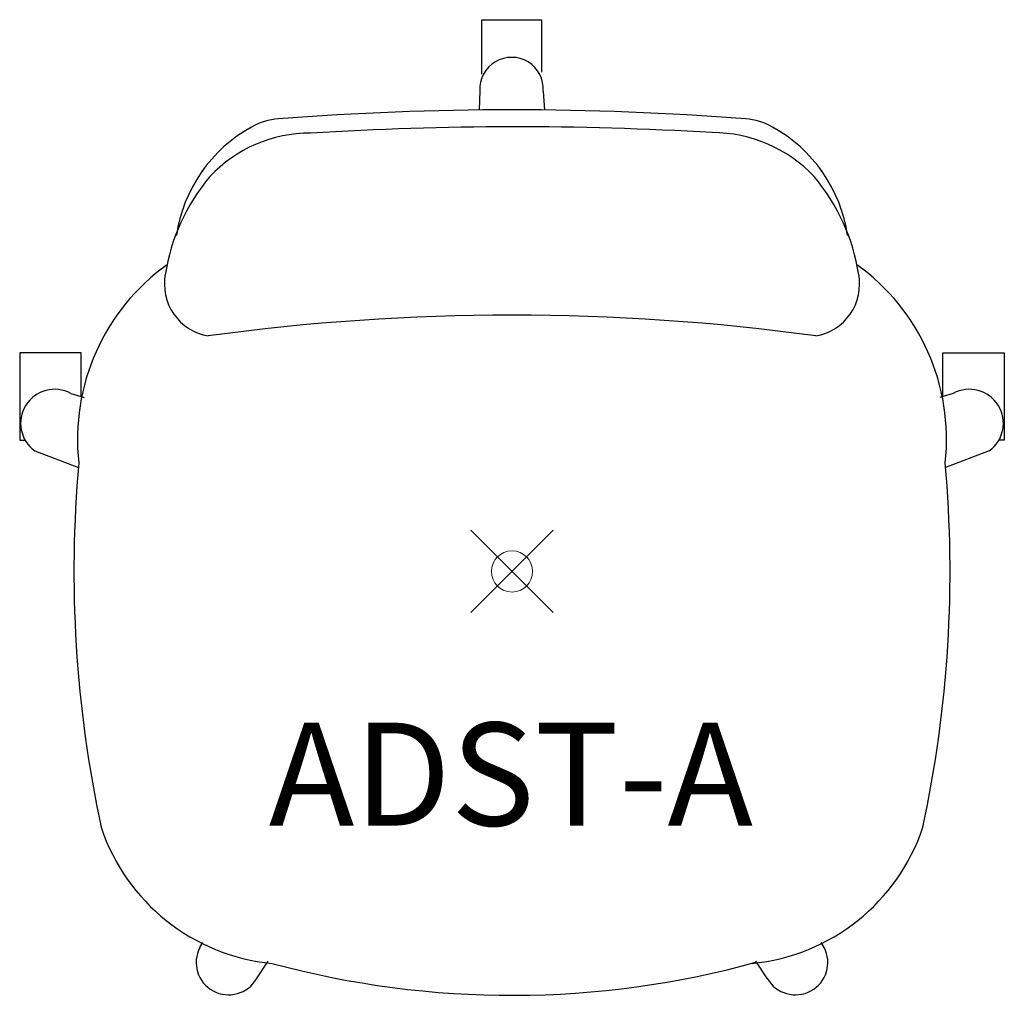
# Model space of a CAD drawing. Units: inches. Extents: x -12 to 12, y -10.3 to 13.4.
import ezdxf
from ezdxf.enums import TextEntityAlignment as Align

# ---------------------------------------------------------------- set-up
doc = ezdxf.new("R2010")
doc.units = ezdxf.units.IN
doc.header["$MEASUREMENT"] = 0
doc.header["$PDMODE"] = 35
doc.layers.add('AFUCH-P', color=2, linetype='Continuous')
doc.layers.add('AFUCH-P-TN', color=2, linetype='Continuous')
doc.styles.get("Standard").update_dxf_attribs({"font": 'txt.shx'})

msp = doc.modelspace()

# ---------------------------------------------------------------- linework, layer by layer
at = {"layer": 'AFUCH-P'}
for p, q in [((-0.735, 12.079), (-0.735, 13.4)), ((-0.735, 13.4), (0.719, 13.4)), ((0.719, 13.4), (0.719, 12.124)), ((-0.78, 11.676), (-0.801, 11.207)), ((0.759, 11.667), (0.79, 11.207)), ((-10.46, 5.309), (-11.954, 5.309)), ((-11.954, 5.309), (-11.954, 3.188)), ((-10.46, 4.249), (-10.46, 5.309)), ((10.46, 4.249), (10.46, 5.309)), ((10.46, 5.309), (11.954, 5.309)), ((10.46, 4.249), (10.46, 5.309)), ((10.46, 5.309), (11.954, 5.309)), ((11.954, 5.309), (11.954, 3.188)), ((-10.713, 4.325), (-10.39, 4.229)), ((10.713, 4.325), (10.39, 4.229)), ((10.713, 4.325), (10.39, 4.229)), ((-11.954, 3.188), (-11.822, 3.187)), ((11.954, 3.188), (11.822, 3.187)), ((-11.588, 2.926), (-10.526, 2.526)), ((11.588, 2.926), (10.526, 2.526)), ((-7.578, -9.129), (-7.51, -9.012)), ((7.578, -9.129), (7.51, -9.012)), ((-6.2, -9.89), (-5.917, -9.466)), ((6.2, -9.89), (5.917, -9.466))]:
    msp.add_line(p, q, dxfattribs=at)
for centre, radius, start, end in [((-0.01, 11.715), 0.771, 356.4202, 182.8695), ((0, -61.659), 72.871, 85.53493, 94.46507), ((-4.578, 7.637), 3.608, 118.9515, 171.644), ((-5.545, 9.384), 1.611, 94.5766, 118.9515), ((0.094, -70.223), 81.022, 86.62469, 93.52836), ((5.545, 9.384), 1.611, 61.0485, 85.4234), ((4.578, 7.637), 3.608, 8.356, 61.0485), ((-4.909, 7.322), 3.323, 89.716, 136.9541), ((4.862, 7.256), 3.402, 43.3236, 89.9646), ((-3.597, 6.451), 4.883, 139.9926, 171.1077), ((3.597, 6.451), 4.883, 8.8923, 40.0074), ((-5.338, 3.212), 5.213, 125.6444, 186.3339), ((5.338, 3.212), 5.213, 353.6661, 54.3556), ((-7.162, 6.982), 1.279, 169.1258, 260.4283), ((7.162, 6.982), 1.279, 279.5717, 10.8742), ((0, -48.153), 54.377, 82.2056, 97.7944), ((-11.104, 3.597), 0.827, 61.7491, 234.1784), ((11.104, 3.597), 0.827, 305.8216, 118.2509), ((18.94, 0), 29.576, 174.8866, 192.1211), ((-18.94, 0), 29.576, 347.8789, 5.1134), ((-5.361, -4.674), 4.865, 198.4022, 264.4717), ((5.361, -4.674), 4.865, 275.5283, 341.5978), ((-6.881, -9.494), 0.787, 152.4247, 330.0812), ((6.881, -9.494), 0.787, 209.9188, 27.5753), ((-0.004, 11.953), 22.246, 254.8183, 285.5167)]:
    msp.add_arc(centre, radius, start, end, dxfattribs=at)
at = {"layer": 'AFUCH-P', "linetype": 'Continuous', "lineweight": 0}
msp.add_point((0, 0), dxfattribs=at)

# ---------------------------------------------------------------- texts
at = {"layer": 'AFUCH-P-TN'}
msp.add_text('ADST-A', height=2.5, dxfattribs=at).set_placement((-0.027, -6.172), align=Align.CENTER)

doc.saveas('drawing.dxf')
